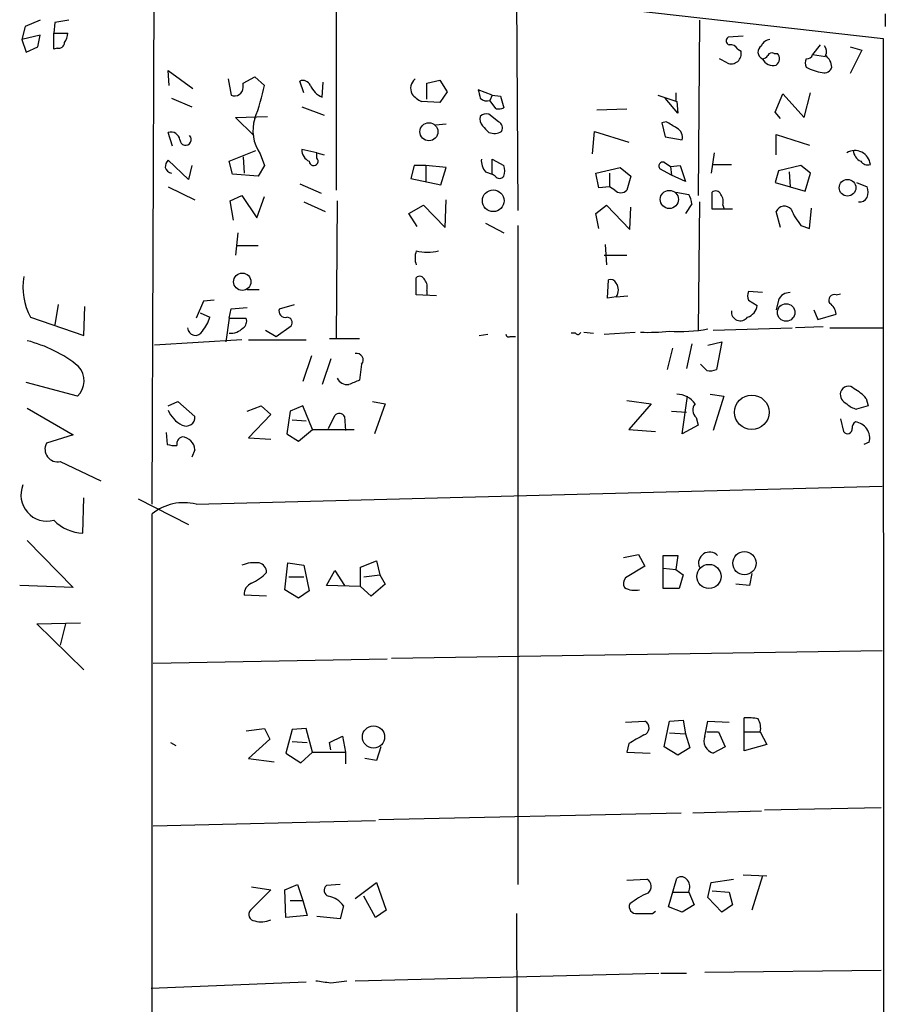
# Model space of a CAD drawing. Extents: x 0 to 748, y 1667 to 2603.
# Drawn here: x 519 to 588, y 2113 to 2191 of the extents above; entities that cross this region are included whole.
import ezdxf

# ---------------------------------------------------------------- set-up
doc = ezdxf.new("R2010")
doc.units = 0
doc.header["$MEASUREMENT"] = 0
doc.layers.add('MAIN', color=5, linetype='CONTINUOUS')

msp = doc.modelspace()

# ---------------------------------------------------------------- linework, layer by layer
at = {"layer": 'MAIN'}
for p, q in [((529.6747, 2152.4771), (529.844, 2195.9111)), ((529.844, 2195.9111), (587.5867, 2189.3917)), ((544.2373, 2194.2177), (544.2373, 2177.3691)), ((558.546, 2192.6091), (558.6307, 2175.7604)), ((587.756, 2191.3391), (587.756, 2190.3231)), ((519.5993, 2190.3231), (519.3453, 2189.3071)), ((520.7847, 2190.8311), (519.5993, 2190.3231)), ((521.97, 2190.6617), (521.8853, 2189.8151)), ((523.0707, 2190.8311), (521.97, 2190.6617)), ((573.024, 2190.8311), (572.9393, 2176.9457)), ((520.7847, 2189.6457), (519.3453, 2189.3071)), ((520.6153, 2188.7144), (520.7847, 2189.6457)), ((521.8853, 2189.8151), (522.986, 2189.8151)), ((521.8853, 2188.5451), (521.8853, 2189.8151)), ((576.4953, 2189.5611), (575.31, 2189.4764)), ((519.3453, 2189.3071), (519.684, 2188.2911)), ((582.5913, 2188.8837), (581.9987, 2188.1217)), ((587.5867, 2189.3917), (587.6713, 2018.5344)), ((519.684, 2188.2911), (520.6153, 2188.7144)), ((522.1393, 2188.6297), (521.8853, 2188.5451)), ((576.072, 2188.5451), (576.326, 2188.3757)), ((578.9507, 2188.2064), (579.2047, 2188.2064)), ((581.9987, 2188.1217), (583.0147, 2187.9524)), ((584.962, 2188.7144), (585.8933, 2188.4604)), ((585.8933, 2188.4604), (584.962, 2186.5977)), ((575.2253, 2187.4444), (574.6327, 2187.7831)), ((531.0293, 2185.6664), (530.9447, 2186.8517)), ((530.9447, 2186.8517), (532.892, 2185.4124)), ((535.686, 2186.1744), (535.94, 2184.9044)), ((536.8713, 2185.8357), (537.8027, 2186.3437)), ((536.8713, 2185.4971), (536.8713, 2185.8357)), ((537.8027, 2186.3437), (538.5647, 2185.6664)), ((541.6973, 2185.0737), (541.3587, 2186.0051)), ((543.1367, 2184.7351), (543.2213, 2185.9204)), ((551.434, 2185.8357), (552.45, 2186.0897)), ((551.434, 2184.5657), (551.434, 2185.8357)), ((552.45, 2186.0897), (553.0427, 2185.1584)), ((553.0427, 2185.1584), (552.45, 2184.3117)), ((556.5987, 2184.9044), (555.498, 2185.3277)), ((556.5987, 2184.9044), (556.4293, 2184.4811)), ((556.5987, 2184.9044), (557.276, 2184.8197)), ((569.722, 2184.9044), (571.246, 2184.3964)), ((571.1613, 2185.0737), (571.1613, 2184.4811)), ((579.0353, 2183.5497), (579.628, 2184.9891)), ((579.628, 2184.9891), (581.3213, 2183.1264)), ((581.3213, 2183.1264), (581.8293, 2185.0737)), ((531.1987, 2184.6504), (532.8073, 2183.9731)), ((552.45, 2184.3117), (551.0107, 2184.3964)), ((556.9373, 2183.8037), (556.4293, 2184.4811)), ((557.276, 2184.8197), (557.53, 2183.8884)), ((571.3307, 2183.4651), (570.3147, 2184.6504)), ((571.246, 2184.3964), (571.3307, 2183.4651)), ((541.528, 2183.9731), (543.306, 2183.2957)), ((557.1067, 2182.7877), (556.3447, 2183.3804)), ((564.896, 2183.7191), (567.2667, 2183.8037)), ((579.4587, 2183.0417), (579.0353, 2183.5497)), ((536.2787, 2183.1264), (538.8187, 2183.2111)), ((537.718, 2181.6871), (536.2787, 2183.1264)), ((552.1113, 2182.5337), (552.958, 2182.6184)), ((570.3993, 2182.7877), (570.0607, 2182.7031)), ((570.0607, 2182.7031), (570.3147, 2181.6024)), ((531.2833, 2180.8404), (530.9447, 2181.9411)), ((564.5573, 2180.2477), (564.7267, 2182.0257)), ((564.7267, 2182.0257), (567.436, 2181.1791)), ((579.12, 2180.1631), (579.12, 2181.7717)), ((579.12, 2181.7717), (581.7447, 2180.9251)), ((570.3147, 2181.6024), (571.6693, 2181.3484)), ((535.7707, 2179.6551), (537.8873, 2180.5017)), ((538.226, 2180.2477), (538.5647, 2179.3164)), ((542.7133, 2180.3324), (541.528, 2180.5864)), ((542.7133, 2180.3324), (543.306, 2180.1631)), ((542.7133, 2179.9091), (542.7133, 2180.3324)), ((574.2093, 2180.3324), (573.9553, 2178.7237)), ((532.5533, 2178.2157), (530.9447, 2179.7397)), ((536.0247, 2178.6391), (535.7707, 2179.6551)), ((536.8713, 2179.9937), (536.956, 2178.7237)), ((556.5987, 2178.6391), (556.5987, 2179.8244)), ((556.5987, 2179.8244), (557.53, 2179.3164)), ((570.23, 2179.5704), (570.738, 2179.2317)), ((574.04, 2179.4011), (575.564, 2179.4011)), ((532.8073, 2179.3164), (532.5533, 2178.2157)), ((538.0567, 2178.4697), (536.0247, 2178.6391)), ((538.5647, 2179.3164), (538.0567, 2178.4697)), ((550.418, 2179.3164), (550.164, 2178.3004)), ((551.3493, 2179.3164), (550.418, 2179.3164)), ((551.3493, 2179.3164), (551.3493, 2178.0464)), ((552.958, 2179.1471), (551.3493, 2179.3164)), ((552.5347, 2177.7924), (552.958, 2179.1471)), ((556.0907, 2178.8084), (556.5987, 2178.6391)), ((556.8527, 2178.4697), (556.5987, 2178.6391)), ((564.8113, 2178.7237), (566.7587, 2179.1471)), ((565.0653, 2177.5384), (564.8113, 2178.7237)), ((565.912, 2178.7237), (565.912, 2177.6231)), ((566.7587, 2179.1471), (567.6053, 2178.4697)), ((570.8227, 2178.5544), (569.8913, 2179.0624)), ((570.738, 2179.2317), (571.5, 2179.3164)), ((570.738, 2179.2317), (570.8227, 2178.5544)), ((571.5, 2179.3164), (571.9233, 2178.0464)), ((579.2893, 2178.8931), (579.0353, 2177.9617)), ((581.0673, 2179.3164), (579.2893, 2178.8931)), ((580.136, 2178.8084), (580.2207, 2177.6231)), ((581.8293, 2178.7237), (581.0673, 2179.3164)), ((581.406, 2177.2844), (581.8293, 2178.7237)), ((541.3587, 2177.8771), (543.052, 2177.1151)), ((550.164, 2178.3004), (552.5347, 2177.7924)), ((567.6053, 2178.4697), (567.2667, 2177.3691)), ((571.9233, 2178.0464), (570.8227, 2178.5544)), ((579.0353, 2177.9617), (580.2207, 2177.6231)), ((585.47, 2177.9617), (586.3167, 2177.6231)), ((530.9447, 2177.6231), (533.0613, 2176.6071)), ((565.912, 2177.6231), (565.0653, 2177.5384)), ((566.3353, 2177.3691), (565.912, 2177.6231)), ((571.1613, 2177.1997), (572.1773, 2177.0304)), ((574.04, 2175.8451), (574.04, 2177.1997)), ((580.2207, 2177.6231), (581.406, 2177.2844)), ((535.8553, 2176.5224), (536.7867, 2176.9457)), ((536.1093, 2174.9984), (535.8553, 2176.5224)), ((536.7867, 2176.9457), (537.972, 2175.1677)), ((537.972, 2175.1677), (538.5647, 2176.8611)), ((541.6973, 2176.4377), (543.3907, 2175.6757)), ((544.322, 2176.5224), (544.2373, 2165.6004)), ((552.8733, 2174.4057), (552.958, 2176.6071)), ((572.4313, 2176.2684), (571.9233, 2175.5064)), ((573.024, 2176.4377), (572.9393, 2166.2777)), ((549.9947, 2175.5064), (551.18, 2176.1837)), ((550.672, 2174.4904), (549.9947, 2175.5064)), ((551.18, 2176.1837), (552.8733, 2174.4057)), ((564.8113, 2175.5064), (565.658, 2176.1837)), ((565.0653, 2174.3211), (564.8113, 2175.5064)), ((565.658, 2176.1837), (567.5207, 2174.2364)), ((567.5207, 2174.2364), (567.6053, 2176.0144)), ((575.6487, 2175.8451), (574.04, 2175.8451)), ((574.8867, 2176.1837), (574.9713, 2175.9297)), ((579.4587, 2174.4057), (579.12, 2175.6757)), ((581.7447, 2174.3211), (581.914, 2175.9297)), ((556.0907, 2174.7444), (557.53, 2173.9824)), ((536.448, 2173.9824), (536.2787, 2172.2044)), ((558.6307, 2174.5751), (558.6307, 2122.3357)), ((581.0673, 2174.5751), (581.7447, 2174.3211)), ((536.3633, 2172.9664), (538.0567, 2172.9664)), ((565.5733, 2173.0511), (565.658, 2171.4424)), ((565.4887, 2172.2044), (567.2667, 2172.2044)), ((550.5873, 2169.0717), (550.5873, 2170.4264)), ((565.7427, 2168.8177), (565.8273, 2170.2571)), ((537.21, 2169.4951), (538.1413, 2169.4951)), ((551.434, 2169.4104), (551.434, 2169.0717)), ((578.0193, 2169.2411), (576.9187, 2169.3257)), ((533.7387, 2168.5637), (533.146, 2167.2091)), ((534.5853, 2168.6484), (533.7387, 2168.5637)), ((552.196, 2168.9871), (550.5873, 2169.0717)), ((566.42, 2168.9024), (565.7427, 2168.8177)), ((566.42, 2168.9024), (567.3513, 2168.9871)), ((576.9187, 2168.6484), (577.596, 2168.2251)), ((579.2893, 2168.6484), (579.12, 2167.8864)), ((583.8613, 2169.0717), (584.2, 2169.1564)), ((522.224, 2168.3097), (521.97, 2166.7011)), ((524.256, 2165.8544), (524.3407, 2168.1404)), ((535.7707, 2167.2091), (535.94, 2167.9711)), ((535.94, 2167.9711), (537.21, 2168.0557)), ((539.75, 2167.9711), (540.9353, 2168.3097)), ((582.0833, 2167.8864), (582.422, 2167.1244)), ((520.0227, 2167.2937), (524.256, 2165.8544)), ((533.4847, 2167.6324), (534.2467, 2167.2937)), ((535.7707, 2167.2091), (535.5167, 2165.3464)), ((535.7707, 2167.2091), (537.1253, 2167.2091)), ((582.422, 2167.1244), (583.8613, 2167.5477)), ((538.6493, 2166.2777), (539.496, 2165.7697)), ((539.496, 2165.7697), (540.6813, 2166.6164)), ((563.88, 2166.1084), (564.642, 2166.0237)), ((565.4887, 2165.9391), (567.944, 2166.1084)), ((574.1247, 2166.2777), (580.39, 2166.4471)), ((582.8453, 2166.5317), (580.644, 2166.4471)), ((583.3533, 2166.4471), (587.5867, 2166.4471)), ((536.7867, 2165.5157), (529.844, 2165.0924)), ((537.2947, 2165.5157), (541.8667, 2165.5157)), ((543.7293, 2165.6004), (546.1, 2165.6004)), ((555.5827, 2165.8544), (556.26, 2165.9391)), ((558.038, 2165.7697), (558.4613, 2165.7697)), ((563.2027, 2166.0237), (562.864, 2166.0237)), ((573.7013, 2165.0924), (574.802, 2165.3464)), ((574.802, 2165.3464), (574.3787, 2163.1451)), ((570.9073, 2164.8384), (570.484, 2163.1451)), ((572.4313, 2165.1771), (572.008, 2163.2297)), ((542.29, 2164.2457), (541.6127, 2162.2137)), ((543.814, 2163.9917), (543.1367, 2161.9597)), ((546.2693, 2163.5684), (546.1, 2162.2984)), ((573.6167, 2163.0604), (573.1087, 2163.5684)), ((523.748, 2161.0284), (519.684, 2162.1291)), ((567.2667, 2160.6897), (569.214, 2160.4357)), ((571.6693, 2158.0651), (572.0927, 2161.0284)), ((573.8707, 2161.1977), (574.9713, 2161.0284)), ((574.9713, 2161.0284), (574.1247, 2158.3191)), ((586.232, 2160.8591), (586.4013, 2160.2664)), ((519.7687, 2160.0971), (523.4093, 2157.9804)), ((530.9447, 2160.2664), (531.7067, 2160.6051)), ((531.7067, 2160.6051), (533.0613, 2159.4197)), ((537.21, 2159.8431), (538.3107, 2160.2664)), ((538.3107, 2160.2664), (539.0727, 2159.5891)), ((541.6127, 2160.2664), (540.5967, 2159.8431)), ((542.3747, 2158.4037), (541.6127, 2160.2664)), ((547.116, 2160.6051), (548.132, 2160.4357)), ((548.132, 2160.4357), (547.2853, 2158.0651)), ((569.214, 2160.4357), (567.436, 2158.4037)), ((586.4013, 2160.2664), (585.47, 2160.0124)), ((539.0727, 2159.5891), (537.2947, 2157.7264)), ((540.5967, 2159.8431), (540.3427, 2158.0651)), ((540.766, 2159.1657), (541.8667, 2159.0811)), ((543.6447, 2158.4884), (544.1527, 2159.5044)), ((544.9147, 2159.4197), (544.9993, 2158.3191)), ((570.8227, 2159.8431), (572.008, 2159.7584)), ((572.77, 2159.3351), (572.9393, 2158.7424)), ((584.2, 2159.2504), (584.454, 2158.2344)), ((541.274, 2157.4724), (542.3747, 2158.4037)), ((542.3747, 2158.4037), (545.6767, 2158.4037)), ((567.436, 2158.4037), (569.5527, 2158.2344)), ((572.9393, 2158.7424), (571.6693, 2158.0651)), ((523.4093, 2157.9804), (521.2927, 2157.3031)), ((530.7753, 2158.1497), (530.86, 2157.2184)), ((537.2947, 2157.7264), (539.0727, 2157.6417)), ((540.3427, 2158.0651), (541.274, 2157.4724)), ((533.0613, 2156.7951), (532.8073, 2156.2024)), ((586.486, 2157.3877), (586.0627, 2157.2184)), ((522.3933, 2155.8637), (525.6107, 2154.3397)), ((533.146, 2152.4771), (587.502, 2153.9164)), ((524.1713, 2150.1911), (524.256, 2152.9851)), ((528.574, 2152.9004), (532.5533, 2150.8684)), ((519.7687, 2149.5984), (523.4093, 2145.8731)), ((567.0127, 2148.2437), (568.198, 2148.4977)), ((568.198, 2148.4977), (568.706, 2147.5664)), ((570.1453, 2147.3971), (570.1453, 2148.4131)), ((570.1453, 2148.4131), (571.3307, 2148.4131)), ((571.3307, 2148.4131), (571.1613, 2147.3124)), ((540.1733, 2145.7037), (540.4273, 2147.8204)), ((540.4273, 2147.8204), (541.6973, 2147.6511)), ((541.6973, 2147.6511), (542.1207, 2145.6191)), ((546.1847, 2147.4817), (547.4547, 2147.9897)), ((546.1847, 2145.9577), (546.1847, 2147.4817)), ((547.4547, 2147.9897), (547.7087, 2146.8891)), ((568.706, 2147.5664), (567.182, 2146.6351)), ((570.1453, 2147.3971), (571.1613, 2147.3124)), ((570.1453, 2145.7884), (570.1453, 2147.3971)), ((540.512, 2146.7197), (541.6973, 2146.7197)), ((543.4753, 2146.0424), (544.1527, 2147.2277)), ((544.1527, 2147.2277), (544.9147, 2146.0424)), ((546.4387, 2146.7197), (547.7087, 2146.8891)), ((547.7087, 2146.8891), (548.132, 2146.1271)), ((571.1613, 2147.3124), (571.754, 2146.8891)), ((571.754, 2146.8891), (571.4153, 2145.7884)), ((577.1727, 2146.9737), (577.0033, 2146.0424)), ((523.4093, 2145.8731), (519.176, 2146.0424)), ((546.1847, 2145.9577), (543.4753, 2146.0424)), ((547.0313, 2145.1957), (546.1847, 2145.9577)), ((548.132, 2146.1271), (547.0313, 2145.1957)), ((577.0033, 2146.0424), (575.9027, 2146.1271)), ((538.734, 2145.1957), (536.956, 2145.2804)), ((541.274, 2145.0264), (540.1733, 2145.7037)), ((542.1207, 2145.6191), (541.274, 2145.0264)), ((571.4153, 2145.7884), (570.1453, 2145.7884)), ((520.5307, 2142.9944), (524.002, 2143.0791)), ((524.256, 2139.3537), (520.5307, 2142.9944)), ((522.8167, 2142.9944), (522.3933, 2141.3011)), ((548.64, 2140.2851), (587.502, 2140.8777)), ((548.3013, 2140.2004), (529.7593, 2139.8617)), ((567.182, 2135.2051), (568.706, 2135.2897)), ((570.23, 2133.2577), (570.6533, 2135.2897)), ((570.6533, 2135.2897), (571.754, 2135.3744)), ((571.754, 2135.3744), (571.9233, 2134.2737)), ((573.4473, 2134.1044), (573.7013, 2135.2897)), ((573.7013, 2135.2897), (575.3947, 2135.2051)), ((576.58, 2132.9191), (576.58, 2135.5437)), ((537.1253, 2134.5277), (538.5647, 2134.6971)), ((538.5647, 2134.6971), (538.988, 2133.8504)), ((540.766, 2134.6124), (540.258, 2132.7497)), ((541.8667, 2134.6971), (540.766, 2134.6124)), ((542.3747, 2132.8344), (541.8667, 2134.6971)), ((543.7293, 2133.5964), (544.7453, 2134.1044)), ((544.7453, 2134.1044), (544.9993, 2132.8344)), ((570.6533, 2134.3584), (571.9233, 2134.2737)), ((571.9233, 2134.2737), (572.262, 2133.1731)), ((573.6167, 2134.4431), (574.548, 2134.4431)), ((574.548, 2134.4431), (575.056, 2133.2577)), ((576.58, 2134.4431), (577.85, 2134.4431)), ((577.85, 2134.4431), (578.358, 2133.4271)), ((531.114, 2133.5964), (531.5373, 2133.3424)), ((538.988, 2133.8504), (537.2947, 2132.3264)), ((540.766, 2133.6811), (541.9513, 2133.5964)), ((543.814, 2133.0037), (543.7293, 2133.5964)), ((567.436, 2133.5117), (567.2667, 2132.8344)), ((578.358, 2133.4271), (576.58, 2132.9191)), ((540.258, 2132.7497), (541.4433, 2131.9877)), ((541.4433, 2131.9877), (542.3747, 2132.8344)), ((542.3747, 2132.8344), (544.9993, 2132.8344)), ((544.9993, 2132.8344), (544.9993, 2131.9031)), ((547.7933, 2133.2577), (547.4547, 2132.1571)), ((567.2667, 2132.8344), (569.1293, 2132.7497)), ((571.3307, 2132.5804), (570.23, 2133.2577)), ((572.262, 2133.1731), (571.3307, 2132.5804)), ((575.056, 2133.2577), (574.1247, 2132.7497)), ((537.2947, 2132.3264), (539.3267, 2132.0724)), ((547.4547, 2132.1571), (546.5233, 2132.3264)), ((547.624, 2127.5004), (571.5847, 2128.0084)), ((572.516, 2128.0084), (577.9347, 2128.1777)), ((578.1887, 2128.2624), (587.4173, 2128.4317)), ((529.7593, 2126.9924), (547.37, 2127.4157)), ((545.7613, 2121.2351), (547.4547, 2122.5051)), ((547.4547, 2122.5051), (548.2167, 2120.3037)), ((567.2667, 2122.6744), (568.8753, 2122.7591)), ((570.5687, 2120.5577), (571.246, 2122.8437)), ((573.7013, 2121.3197), (573.9553, 2122.5051)), ((573.9553, 2122.5051), (575.7333, 2122.7591)), ((576.4953, 2123.0977), (578.358, 2123.0131)), ((578.0193, 2123.0131), (577.1727, 2120.3037)), ((539.0727, 2121.9124), (537.464, 2120.3037)), ((537.5487, 2122.1664), (539.0727, 2121.9124)), ((540.1733, 2121.9124), (541.1893, 2122.3357)), ((540.258, 2119.7111), (540.1733, 2121.9124)), ((541.1893, 2122.3357), (541.6127, 2121.0657)), ((544.576, 2122.3357), (543.4753, 2122.2511)), ((570.9073, 2121.7431), (572.1773, 2121.7431)), ((572.1773, 2121.7431), (572.6007, 2120.7271)), ((574.04, 2121.8277), (575.3947, 2121.7431)), ((575.3947, 2121.7431), (575.6487, 2120.7271)), ((540.5967, 2121.0657), (541.6127, 2121.0657)), ((541.6127, 2121.0657), (541.9513, 2119.8804)), ((547.37, 2119.7111), (546.4387, 2121.4044)), ((574.802, 2120.1344), (573.7013, 2121.3197)), ((544.83, 2120.6424), (544.576, 2119.6264)), ((548.2167, 2120.3037), (547.37, 2119.7111)), ((569.2987, 2120.0497), (569.5527, 2120.2191)), ((571.6693, 2120.1344), (570.5687, 2120.5577)), ((572.6007, 2120.7271), (571.6693, 2120.1344)), ((575.6487, 2120.7271), (574.802, 2120.1344)), ((541.9513, 2119.8804), (540.258, 2119.7111)), ((544.576, 2119.6264), (542.7133, 2119.7957)), ((558.546, 2120.0497), (558.6307, 2084.9977)), ((573.4473, 2115.3931), (587.4173, 2115.5624)), ((529.59, 2114.1231), (541.8667, 2114.6311)), ((543.814, 2114.5464), (545.084, 2114.7157)), ((545.7613, 2114.7157), (569.8067, 2115.3084)), ((569.976, 2115.3084), (572.008, 2115.3084))]:
    msp.add_line(p, q, dxfattribs=at)
for centre, radius in [((551.5962, 2181.9942), 0.7169), ((584.7633, 2177.5567), 0.6614), ((556.694, 2176.5278), 0.8597), ((570.6477, 2176.6271), 0.7195), ((536.8111, 2170.1052), 0.6839), ((579.8969, 2167.6723), 0.6949), ((577.1751, 2159.7579), 1.3705), ((576.5942, 2147.8019), 0.9187), ((573.7851, 2146.7507), 0.9578), ((547.2103, 2134.034), 0.8804)]:
    msp.add_circle(centre, radius, dxfattribs=at)
for centre, radius, start, end in [((521.4614, 2189.9), 1.527, 326.315136, 356.812677), ((522.271, 2189.0719), 0.4614, 253.41494, 357.66472), ((575.4511, 2189.1942), 0.3155, 116.565051, 259.704897), ((575.4793, 2188.2062), 0.6828, 29.760495, 97.11773), ((578.2309, 2188.3122), 0.5699, 121.313758, 248.202325), ((578.6908, 2188.4966), 0.8143, 95.553068, 158.194671), ((582.4826, 2188.3637), 0.6243, 328.458631, 44.22122), ((575.5429, 2188.1852), 0.8059, 246.793942, 13.672427), ((577.9772, 2188.3332), 0.5517, 274.376403, 327.539959), ((578.7814, 2187.8676), 0.3787, 63.44848, 153.414653), ((578.7632, 2187.7771), 0.6158, 305.403577, 44.197333), ((581.5584, 2188.2319), 0.4539, 261.421795, 345.948448), ((582.2434, 2187.0122), 1.2827, 4.180135, 53.036299), ((578.866, 2188.1711), 0.9313, 204.619604, 285.827086), ((582.1256, 2187.4444), 0.7196, 151.921424, 208.078576), ((583.4655, 2190.9139), 4.2898, 242.590317, 260.543606), ((582.92, 2187.2932), 0.6312, 255.382563, 342.71908), ((521.1246, 2189.3066), 17.816, 339.411998, 348.210158), ((541.6126, 2185.4124), 0.6448, 23.197424, 113.189256), ((543.8139, 2186.3438), 1.7454, 202.83652, 247.170804), ((551.1374, 2185.4185), 0.987, 130.018881, 205.788796), ((536.2216, 2185.4899), 0.6497, 244.314472, 0.634928), ((551.8141, 2186.2155), 1.9886, 218.076638, 246.171495), ((724.9252, 2227.3184), 174.5531, 193.919662, 194.148821), ((556.1753, 2185.1373), 0.7037, 223.785044, 291.16028), ((556.133, 2182.7877), 0.6294, 70.344339, 137.723862), ((557.0641, 2185.0323), 1.2351, 264.107543, 292.160618), ((540.852, 2182.0746), 3.199, 162.403328, 214.826215), ((556.5144, 2182.9996), 0.8731, 165.981264, 219.087174), ((556.8526, 2182.2797), 0.5681, 333.43946, 63.425927), ((443.8116, 1970.8403), 246.8727, 58.922655, 59.151818), ((531.1451, 2181.2279), 0.7408, 9.361868, 105.694678), ((683.0906, 2309.195), 179.6053, 224.885409, 225.114592), ((556.7706, 2182.9692), 1.1128, 247.497763, 302.023393), ((570.8369, 2181.5319), 0.8524, 347.56816, 61.318192), ((532.3221, 2181.3712), 0.4467, 182.92582, 45), ((542.4795, 2180.5377), 0.9527, 177.070024, 247.876971), ((585.3359, 2179.2599), 1.2428, 6.523466, 120.347034), ((586.2476, 2180.5932), 1.0357, 185.068709, 244.92696), ((531.6462, 2179.0883), 0.9573, 137.120783, 176.478547), ((542.4702, 2179.658), 0.3495, 180.475405, 45.92741), ((557.1271, 2179.7184), 1.3792, 175.592055, 221.284406), ((570.1241, 2179.2741), 0.3147, 70.332702, 222.282263), ((586.359, 2180.036), 0.6693, 214.689739, 288.440363), ((531.3151, 2179.3798), 0.6664, 200.439306, 259.93972), ((556.5143, 2178.8931), 1.1004, 337.370923, 22.624271), ((557.1914, 2178.7237), 0.4233, 216.867191, 323.124688), ((566.801, 2177.7925), 0.6294, 222.276138, 317.723862), ((570.9092, 2176.1844), 1.5244, 3.158773, 33.708831), ((574.3222, 2176.8893), 0.4195, 19.652905, 132.275526), ((573.955, 2176.4376), 0.9657, 344.75633, 37.8703), ((585.2997, 2177.1998), 1.1016, 337.396939, 22.59826), ((585.724, 2177.115), 0.6826, 262.87186, 330.261365), ((579.7641, 2175.4006), 0.7004, 39.397048, 156.872304), ((584.7091, 2177.6238), 4.7494, 201.99384, 219.934081), ((552.2385, 2171.9927), 1.7405, 161.565051, 198.431826), ((551.4763, 2176.3093), 3.8697, 256.718616, 283.281384), ((524.326, 2169.622), 4.8928, 169.530187, 208.415599), ((550.8696, 2170.1159), 0.4196, 19.665766, 132.276444), ((550.5027, 2169.6645), 0.9653, 344.738635, 37.87186), ((565.9966, 2169.8337), 0.456, 21.806076, 111.79441), ((565.7427, 2169.4528), 0.8727, 320.901364, 39.09354), ((577.5534, 2168.987), 0.7194, 151.913927, 208.079046), ((580.1722, 2168.2892), 0.9531, 87.08326, 157.861488), ((583.7202, 2168.6484), 0.4462, 71.565051, 214.694342), ((540.2208, 2167.785), 0.5062, 158.431875, 283.93467), ((576.2664, 2167.7162), 0.7076, 173.059785, 323.337396), ((576.5009, 2168.3436), 1.1015, 287.602583, 353.824094), ((582.761, 2167.4633), 1.1035, 4.386361, 57.538365), ((530.9797, 2168.3432), 3.4314, 321.201202, 342.190762), ((536.4904, 2166.9974), 0.6693, 304.689739, 18.440363), ((540.3427, 2166.8704), 0.4233, 323.124688, 90), ((533.0957, 2166.4802), 0.6278, 183.0219, 332.785975), ((535.8532, 2167.4515), 1.4302, 266.693058, 315.388104), ((563.3932, 2166.1718), 0.2413, 217.862488, 344.765709), ((568.9605, 2180.9908), 14.8942, 267.717447, 276.526048), ((571.5411, 2177.7309), 11.5719, 265.599928, 280.758867), ((517.2275, 2155.2687), 10.4753, 50.909325, 75.960573), ((557.911, 2165.939), 0.2117, 179.972935, 306.875312), ((545.8742, 2163.9071), 0.5204, 319.395123, 102.530002), ((522.6049, 2162.2561), 1.6775, 312.956316, 42.951488), ((573.8285, 2164.6253), 1.5791, 262.29219, 290.390429), ((545.1434, 2162.8658), 0.9127, 205.857628, 276.91557), ((630.3568, 1950.4413), 227.997, 111.688003, 111.917172), ((584.8265, 2161.1639), 0.6586, 43.954348, 162.029966), ((583.8616, 2158.9122), 3.0674, 39.397568, 62.020577), ((571.2037, 2159.3775), 1.8207, 35.535483, 88.668731), ((585.0273, 2161.2141), 0.8413, 169.522164, 247.696541), ((533.0458, 2160.7751), 2.2656, 201.964839, 243.793474), ((573.2779, 2159.9277), 0.7805, 139.395521, 229.401094), ((585.8756, 2161.64), 1.6774, 225.886457, 256.006836), ((532.3615, 2159.3688), 0.7016, 243.215846, 4.160087), ((544.5079, 2159.2302), 0.4487, 24.977557, 142.333315), ((584.7672, 2158.4291), 0.3688, 211.867048, 9.250391), ((585.6819, 2158.5306), 0.5522, 122.487108, 184.38279), ((585.2261, 2157.7065), 1.2997, 345.800159, 82.964112), ((532.2123, 2157.2358), 0.5991, 106.187132, 189.812958), ((531.9608, 2156.7106), 1.1037, 4.390743, 85.609257), ((522.1752, 2156.8374), 0.9978, 152.179148, 282.625344), ((531.4526, 2159.0798), 1.9535, 252.340475, 274.974823), ((521.3405, 2153.2042), 2.07, 157.358205, 285.25876), ((532.1724, 2148.6245), 3.9737, 75.81758, 128.943765), ((-33104.2622, 2126.7974), 33633.9461, 359.81326482, 0.04244757), ((524.2487, 2153.445), 3.2548, 223.437651, 268.637371), ((573.8338, 2147.8081), 0.8731, 43.863052, 201.952515), ((537.8027, 2145.0255), 2.8153, 83.092324, 111.154403), ((537.9931, 2147.0936), 0.7417, 357.279935, 78.474956), ((535.4564, 2150.3938), 4.6763, 296.57875, 314.499227), ((567.6674, 2146.1954), 0.6549, 137.828116, 209.481187), ((537.9075, 2145.3291), 0.9527, 112.123029, 182.929976), ((567.9018, 2147.2708), 1.6127, 240.075766, 283.661417), ((568.4585, 2134.7552), 0.589, 286.044267, 65.153524), ((576.8763, 2132.1955), 3.3613, 76.153931, 95.057234), ((576.4956, 2134.7395), 1.3865, 347.655866, 31.266381), ((737.3893, 1837.5068), 341.3254, 119.633423, 119.862592), ((574.4211, 2133.7446), 1.0381, 159.721717, 253.410186), ((568.5588, 2122.1811), 0.659, 307.508153, 61.295863), ((571.5886, 2122.355), 0.5968, 32.358529, 125.03213), ((571.3681, 2122.1391), 0.9009, 333.924158, 36.455225), ((543.7718, 2121.8701), 0.4828, 127.890597, 254.734472), ((571.5586, 2115.5944), 6.5973, 113.196538, 127.737878), ((543.3286, 2119.6098), 1.8222, 34.518563, 80.010417), ((537.8116, 2119.9517), 0.4947, 134.639654, 268.969112), ((568.0075, 2120.5788), 0.5396, 154.432122, 281.30785), ((538.3339, 2121.0579), 1.6866, 251.642397, 295.978623), ((568.706, 2416.3994), 296.3503, 269.885409, 270.114592), ((585.5503, 2410.9838), 299.3611, 261.756673, 261.985834)]:
    msp.add_arc(centre, radius, start, end, dxfattribs=at)

doc.saveas('drawing.dxf')
